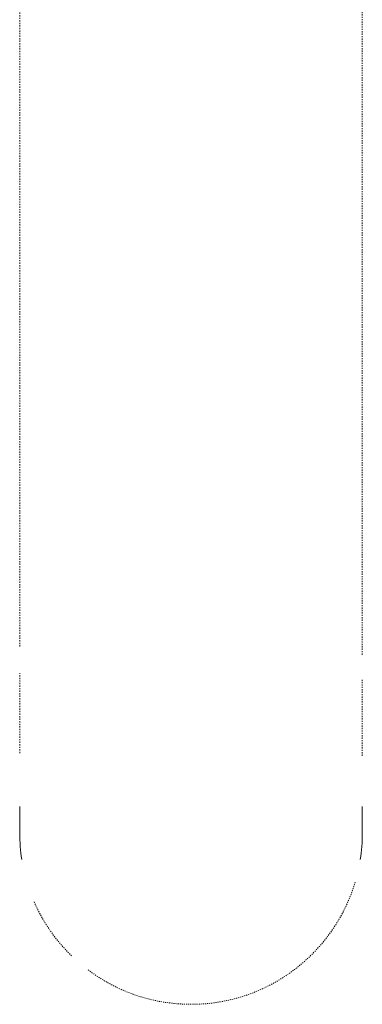
# Model space of a CAD drawing. Units: inches. Extents: x -229 to 3447, y -737 to 1909.
# Drawn here: x 1364 to 1459, y -40 to 233 of the extents above; entities that cross this region are included whole.
import ezdxf

# ---------------------------------------------------------------- set-up
doc = ezdxf.new("R2010")
doc.units = ezdxf.units.IN
doc.header["$MEASUREMENT"] = 0
for name, pattern in [('AI-Linetype-3', [0.706261, 0.353131, -0.353131]), ('AI-Linetype-4', [1.412522, 0.353131, -0.353131, 0.353131, -0.353131]), ('AI-Linetype-5', [0.670278, 0.335139, -0.335139]), ('AI-Linetype-6', [1.340556, 0.335139, -0.335139, 0.335139, -0.335139]), ('AI-Linetype-8', [0.582789, 0.291394, -0.291394]), ('AI-Linetype-9', [1.165578, 0.291394, -0.291394, 0.291394, -0.291394])]:
    doc.linetypes.add(name, pattern=pattern)
doc.layers.add('图层 1', color=7, linetype='Continuous')

msp = doc.modelspace()

# ---------------------------------------------------------------- linework, layer by layer
at = {"layer": '图层 1', "color": 7, "linetype": 'AI-Linetype-4', "lineweight": 5}
msp.add_lwpolyline([(1364.09, 59.22), (1364.09, 1585.47)], dxfattribs=at)
at = {"layer": '图层 1', "color": 7, "linetype": 'AI-Linetype-6', "lineweight": 5}
msp.add_lwpolyline([(1458.91, 56.97), (1458.91, 385.91)], dxfattribs=at)
at = {"layer": '图层 1', "color": 7, "linetype": 'AI-Linetype-3', "lineweight": 5}
msp.add_lwpolyline([(1364.09, 29.74), (1364.09, 51.85)], dxfattribs=at)
at = {"layer": '图层 1', "color": 7, "linetype": 'AI-Linetype-5', "lineweight": 5}
msp.add_lwpolyline([(1458.91, 28.99), (1458.91, 49.98)], dxfattribs=at)
at = {"layer": '图层 1', "color": 7, "lineweight": 5}
for points in [[(1364.09, 7.6), (1364.09, 14.97)], [(1458.91, 7.6), (1458.91, 14.97)]]:
    msp.add_lwpolyline(points, dxfattribs=at)
for points in [[(1364.09, 7.6), (1364.09, 5.1), (1364.3, 2.65), (1364.66, 0.26)], [(1458.36, 0.26), (1458.73, 2.65), (1458.91, 5.1), (1458.91, 7.6)]]:
    msp.add_open_spline(points, degree=3, dxfattribs=at)
at = {"layer": '图层 1', "color": 7, "linetype": 'AI-Linetype-9', "lineweight": 5}
msp.add_open_spline([(1383.06, -30.31), (1390.97, -36.27), (1400.85, -39.81), (1411.53, -39.81), (1433.07, -39.81), (1451.25, -25.41), (1457.02, -5.72)], degree=3, knots=[0, 0, 0, 0, 1, 1, 1, 2, 2, 2, 2], dxfattribs=at)
at = {"layer": '图层 1', "color": 7, "linetype": 'AI-Linetype-8', "lineweight": 5}
msp.add_open_spline([(1368.06, -11.42), (1370.54, -17.07), (1374.08, -22.13), (1378.42, -26.36)], degree=3, dxfattribs=at)

doc.saveas('drawing.dxf')
